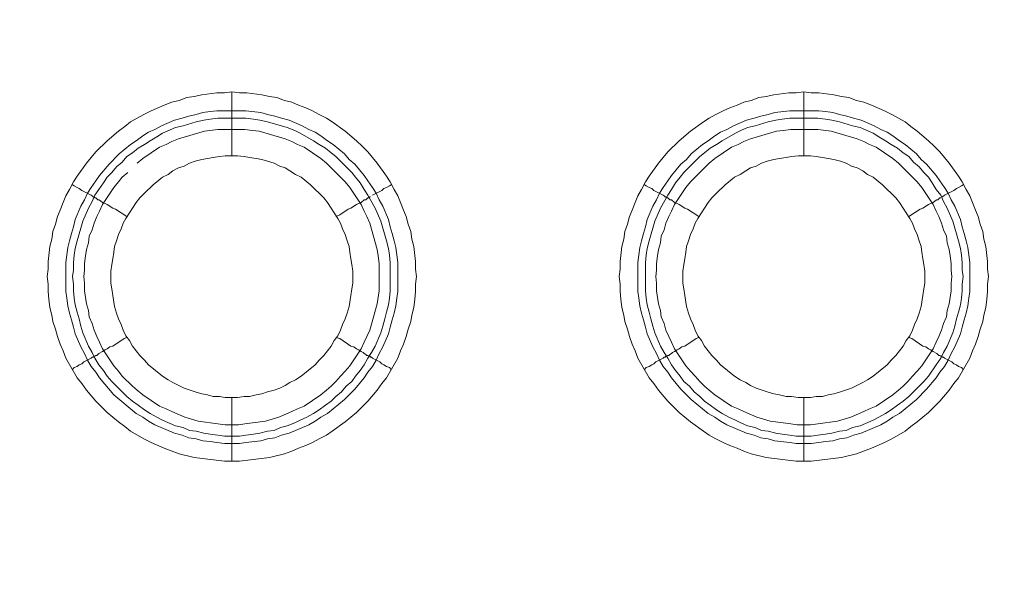
# Model space of a CAD drawing. Units: millimetres. Extents: x 1865 to 5909, y 3372 to 8467.
# Drawn here: x 4907 to 4985, y 7219 to 7262 of the extents above; entities that cross this region are included whole.
import ezdxf

# ---------------------------------------------------------------- set-up
doc = ezdxf.new("R2010")
doc.units = ezdxf.units.MM
doc.header["$LTSCALE"] = 0.5
doc.layers.get('0').update_dxf_attribs({"lineweight": 0})

msp = doc.modelspace()

# ---------------------------------------------------------------- linework, layer by layer
at = {"ltscale": 0.2}
for p, q in [((4923.942, 7251.688), (4923.942, 7256.7)), ((4968.902, 7251.688), (4968.902, 7256.7)), ((4922.762, 7255.226), (4925.047, 7255.226)), ((4967.796, 7255.226), (4970.081, 7255.226)), ((4923.942, 7232.672), (4923.942, 7227.66)), ((4968.902, 7232.672), (4968.902, 7227.66))]:
    msp.add_line(p, q, dxfattribs=at)
at = {"ltscale": 0.2, "flags": 128}
for points in [[(4924.531, 7227.66), (4923.352, 7227.66), (4920.993, 7227.955), (4919.814, 7228.25), (4918.635, 7228.692), (4917.603, 7229.134), (4917.013, 7229.429), (4915.981, 7230.019), (4915.539, 7230.387), (4915.023, 7230.756), (4914.139, 7231.493), (4913.254, 7232.377), (4912.517, 7233.262), (4912.149, 7233.778), (4911.78, 7234.22), (4910.896, 7235.768), (4910.675, 7236.357), (4910.454, 7236.873), (4910.232, 7237.463), (4910.085, 7238.053), (4909.864, 7238.642), (4909.79, 7239.158), (4909.643, 7239.748), (4909.569, 7240.411), (4909.495, 7241.001), (4909.495, 7241.59), (4909.422, 7242.18), (4909.495, 7242.77), (4909.495, 7243.359), (4909.643, 7244.539), (4909.79, 7245.128), (4909.864, 7245.718), (4910.085, 7246.308), (4910.232, 7246.897), (4910.454, 7247.413), (4910.675, 7248.003), (4910.896, 7248.519), (4911.191, 7249.035), (4911.485, 7249.624), (4911.78, 7250.067), (4912.517, 7251.098), (4913.254, 7251.983), (4914.139, 7252.867), (4915.023, 7253.604), (4915.539, 7253.973), (4915.981, 7254.341), (4917.013, 7254.931), (4917.603, 7255.226), (4918.635, 7255.668), (4919.224, 7255.889), (4919.814, 7256.037), (4920.404, 7256.258), (4920.993, 7256.331), (4921.583, 7256.479), (4922.762, 7256.626), (4923.352, 7256.626), (4923.942, 7256.7)], [(4923.942, 7256.7), (4924.531, 7256.626), (4925.121, 7256.626), (4926.3, 7256.479), (4926.89, 7256.331), (4927.479, 7256.258), (4928.069, 7256.037), (4928.659, 7255.889), (4929.175, 7255.668), (4929.764, 7255.447), (4930.28, 7255.226), (4930.796, 7254.931), (4931.386, 7254.636), (4931.828, 7254.341), (4932.86, 7253.604), (4933.744, 7252.867), (4934.187, 7252.425), (4934.629, 7251.983), (4935.366, 7251.098), (4936.103, 7250.067), (4936.398, 7249.624), (4936.693, 7249.035), (4936.987, 7248.519), (4937.208, 7248.003), (4937.43, 7247.413), (4937.651, 7246.897), (4937.798, 7246.308), (4938.019, 7245.718), (4938.093, 7245.128), (4938.24, 7244.539), (4938.388, 7243.359), (4938.388, 7242.77), (4938.461, 7242.18), (4938.388, 7241.59), (4938.388, 7241.001), (4938.314, 7240.411), (4938.24, 7239.748), (4938.093, 7239.158), (4938.019, 7238.642), (4937.798, 7238.053), (4937.651, 7237.463), (4937.43, 7236.873), (4937.208, 7236.357), (4936.987, 7235.768), (4936.103, 7234.22), (4935.734, 7233.778), (4935.366, 7233.262), (4934.629, 7232.377), (4933.744, 7231.493), (4932.86, 7230.756), (4931.828, 7230.019), (4931.386, 7229.724), (4930.796, 7229.429), (4930.28, 7229.134), (4929.764, 7228.913), (4929.175, 7228.692), (4928.659, 7228.471), (4928.069, 7228.25), (4926.89, 7227.955), (4924.531, 7227.66)], [(4969.491, 7227.66), (4968.312, 7227.66), (4965.953, 7227.955), (4964.774, 7228.25), (4964.184, 7228.471), (4963.669, 7228.692), (4963.079, 7228.913), (4962.563, 7229.134), (4961.973, 7229.429), (4961.457, 7229.724), (4961.015, 7230.019), (4959.983, 7230.756), (4959.099, 7231.493), (4958.214, 7232.377), (4957.477, 7233.262), (4957.109, 7233.778), (4956.74, 7234.22), (4955.856, 7235.768), (4955.635, 7236.357), (4955.414, 7236.873), (4955.192, 7237.463), (4955.045, 7238.053), (4954.824, 7238.642), (4954.75, 7239.158), (4954.603, 7239.748), (4954.529, 7240.411), (4954.455, 7241.001), (4954.455, 7241.59), (4954.382, 7242.18), (4954.455, 7242.77), (4954.455, 7243.359), (4954.603, 7244.539), (4954.75, 7245.128), (4954.824, 7245.718), (4955.045, 7246.308), (4955.192, 7246.897), (4955.414, 7247.413), (4955.635, 7248.003), (4955.856, 7248.519), (4956.151, 7249.035), (4956.445, 7249.624), (4956.74, 7250.067), (4957.477, 7251.098), (4958.214, 7251.983), (4959.099, 7252.867), (4959.983, 7253.604), (4961.015, 7254.341), (4961.457, 7254.636), (4961.973, 7254.931), (4962.563, 7255.226), (4963.079, 7255.447), (4963.669, 7255.668), (4964.184, 7255.889), (4964.774, 7256.037), (4965.364, 7256.258), (4965.953, 7256.331), (4966.543, 7256.479), (4967.722, 7256.626), (4968.312, 7256.626), (4968.902, 7256.7)], [(4968.902, 7256.7), (4969.491, 7256.626), (4970.081, 7256.626), (4971.26, 7256.479), (4971.85, 7256.331), (4972.439, 7256.258), (4973.029, 7256.037), (4973.619, 7255.889), (4974.208, 7255.668), (4975.24, 7255.226), (4975.83, 7254.931), (4976.862, 7254.341), (4977.304, 7253.973), (4977.82, 7253.604), (4978.704, 7252.867), (4979.147, 7252.425), (4979.589, 7251.983), (4980.326, 7251.098), (4981.063, 7250.067), (4981.358, 7249.624), (4981.653, 7249.035), (4981.947, 7248.519), (4982.168, 7248.003), (4982.39, 7247.413), (4982.611, 7246.897), (4982.758, 7246.308), (4982.979, 7245.718), (4983.053, 7245.128), (4983.2, 7244.539), (4983.348, 7243.359), (4983.348, 7242.77), (4983.421, 7242.18), (4983.348, 7241.59), (4983.348, 7241.001), (4983.274, 7240.411), (4983.2, 7239.748), (4983.053, 7239.158), (4982.979, 7238.642), (4982.758, 7238.053), (4982.611, 7237.463), (4982.39, 7236.873), (4982.168, 7236.357), (4981.947, 7235.768), (4981.063, 7234.22), (4980.694, 7233.778), (4980.326, 7233.262), (4979.589, 7232.377), (4978.704, 7231.493), (4977.82, 7230.756), (4977.304, 7230.387), (4976.862, 7230.019), (4975.83, 7229.429), (4975.24, 7229.134), (4974.208, 7228.692), (4973.029, 7228.25), (4971.85, 7227.955), (4969.491, 7227.66)], [(4925.047, 7255.226), (4926.226, 7255.078), (4926.742, 7254.931), (4927.332, 7254.784), (4927.848, 7254.636), (4928.438, 7254.489), (4929.469, 7254.047), (4929.985, 7253.752), (4930.501, 7253.531), (4930.944, 7253.236), (4931.459, 7252.867), (4931.902, 7252.572), (4932.786, 7251.835), (4933.155, 7251.393), (4933.597, 7251.025), (4934.334, 7250.14), (4934.629, 7249.698), (4934.997, 7249.182), (4935.292, 7248.74), (4935.513, 7248.224), (4935.808, 7247.708), (4936.25, 7246.676), (4936.398, 7246.086), (4936.545, 7245.571), (4936.693, 7244.981), (4936.84, 7244.465), (4936.987, 7243.286), (4936.987, 7241.001), (4936.914, 7240.485), (4936.84, 7239.895), (4936.693, 7239.306), (4936.545, 7238.79), (4936.398, 7238.2), (4936.25, 7237.684), (4935.808, 7236.652), (4935.513, 7236.136), (4935.292, 7235.62), (4934.997, 7235.104), (4934.629, 7234.662), (4934.334, 7234.22), (4933.597, 7233.336), (4932.786, 7232.525), (4931.459, 7231.419), (4930.944, 7231.124), (4930.501, 7230.83), (4929.985, 7230.535), (4928.438, 7229.871), (4927.848, 7229.724), (4927.332, 7229.503), (4926.742, 7229.429), (4926.226, 7229.282), (4925.047, 7229.134), (4924.531, 7229.061), (4923.352, 7229.061), (4922.762, 7229.134), (4922.246, 7229.208), (4921.657, 7229.282), (4921.141, 7229.429), (4920.551, 7229.503), (4920.035, 7229.724), (4919.446, 7229.871), (4917.898, 7230.535), (4917.382, 7230.83), (4916.94, 7231.124), (4916.424, 7231.419), (4914.655, 7232.893), (4913.549, 7234.22), (4913.254, 7234.662), (4912.886, 7235.104), (4912.591, 7235.62), (4912.37, 7236.136), (4912.075, 7236.652), (4911.633, 7237.684), (4911.485, 7238.2), (4911.338, 7238.79), (4911.191, 7239.306), (4911.043, 7239.895), (4910.97, 7240.485), (4910.896, 7241.001), (4910.896, 7243.286), (4911.043, 7244.465), (4911.191, 7244.981), (4911.338, 7245.571), (4911.485, 7246.086), (4911.633, 7246.676), (4912.075, 7247.708), (4912.37, 7248.224), (4912.591, 7248.74), (4912.886, 7249.182), (4913.254, 7249.698), (4913.549, 7250.14), (4914.286, 7251.025), (4915.097, 7251.835), (4915.981, 7252.572), (4916.424, 7252.867), (4916.94, 7253.236), (4917.382, 7253.531), (4917.898, 7253.752), (4918.414, 7254.047), (4919.446, 7254.489), (4920.035, 7254.636), (4920.551, 7254.784), (4921.141, 7254.931), (4921.657, 7255.078), (4922.246, 7255.152), (4922.762, 7255.226)], [(4970.081, 7255.226), (4970.597, 7255.152), (4971.186, 7255.078), (4971.702, 7254.931), (4972.292, 7254.784), (4972.808, 7254.636), (4973.398, 7254.489), (4974.429, 7254.047), (4974.945, 7253.752), (4975.461, 7253.531), (4975.904, 7253.236), (4976.419, 7252.867), (4976.862, 7252.572), (4977.746, 7251.835), (4978.115, 7251.393), (4978.557, 7251.025), (4979.294, 7250.14), (4979.589, 7249.698), (4979.957, 7249.182), (4980.252, 7248.74), (4980.473, 7248.224), (4980.768, 7247.708), (4981.21, 7246.676), (4981.358, 7246.086), (4981.505, 7245.571), (4981.653, 7244.981), (4981.8, 7244.465), (4981.947, 7243.286), (4981.947, 7241.001), (4981.874, 7240.485), (4981.8, 7239.895), (4981.653, 7239.306), (4981.505, 7238.79), (4981.358, 7238.2), (4981.21, 7237.684), (4980.768, 7236.652), (4980.473, 7236.136), (4980.252, 7235.62), (4979.957, 7235.104), (4979.589, 7234.662), (4979.294, 7234.22), (4978.557, 7233.336), (4977.746, 7232.525), (4976.419, 7231.419), (4975.904, 7231.124), (4975.461, 7230.83), (4974.945, 7230.535), (4973.398, 7229.871), (4972.808, 7229.724), (4972.292, 7229.503), (4971.702, 7229.429), (4971.186, 7229.282), (4970.597, 7229.208), (4970.081, 7229.134), (4969.491, 7229.061), (4968.312, 7229.061), (4967.796, 7229.134), (4966.617, 7229.282), (4966.101, 7229.429), (4965.511, 7229.503), (4964.995, 7229.724), (4964.406, 7229.871), (4962.858, 7230.535), (4962.342, 7230.83), (4961.9, 7231.124), (4961.384, 7231.419), (4960.057, 7232.525), (4959.246, 7233.336), (4958.509, 7234.22), (4958.214, 7234.662), (4957.846, 7235.104), (4957.551, 7235.62), (4957.33, 7236.136), (4957.035, 7236.652), (4956.593, 7237.684), (4956.445, 7238.2), (4956.298, 7238.79), (4956.151, 7239.306), (4956.003, 7239.895), (4955.93, 7240.485), (4955.856, 7241.001), (4955.856, 7243.286), (4956.003, 7244.465), (4956.151, 7244.981), (4956.298, 7245.571), (4956.445, 7246.086), (4956.593, 7246.676), (4957.035, 7247.708), (4957.33, 7248.224), (4957.551, 7248.74), (4957.846, 7249.182), (4958.214, 7249.698), (4958.509, 7250.14), (4959.246, 7251.025), (4959.688, 7251.393), (4960.057, 7251.835), (4960.941, 7252.572), (4961.384, 7252.867), (4961.9, 7253.236), (4962.342, 7253.531), (4962.858, 7253.752), (4963.374, 7254.047), (4964.406, 7254.489), (4964.995, 7254.636), (4965.511, 7254.784), (4966.101, 7254.931), (4966.617, 7255.078), (4967.796, 7255.226)], [(4925.047, 7254.636), (4922.836, 7254.636), (4922.246, 7254.563), (4921.73, 7254.489), (4921.141, 7254.341), (4920.109, 7254.047), (4919.519, 7253.899), (4918.487, 7253.457), (4918.045, 7253.162), (4917.529, 7252.867), (4917.087, 7252.572), (4916.571, 7252.278), (4916.129, 7251.909), (4915.687, 7251.614), (4915.318, 7251.172), (4914.876, 7250.804), (4914.507, 7250.361), (4914.139, 7249.993), (4913.844, 7249.551), (4913.475, 7249.035), (4913.181, 7248.592), (4912.96, 7248.076), (4912.665, 7247.561), (4912.223, 7246.529), (4911.78, 7244.981), (4911.633, 7244.391), (4911.559, 7243.875), (4911.485, 7243.286), (4911.485, 7242.696), (4911.412, 7242.18), (4911.485, 7241.59), (4911.485, 7241.075), (4911.559, 7240.485), (4911.633, 7239.969), (4911.78, 7239.379), (4911.928, 7238.863), (4912.075, 7238.274), (4912.223, 7237.758), (4912.665, 7236.726), (4912.96, 7236.21), (4913.181, 7235.768), (4913.475, 7235.252), (4913.844, 7234.81), (4914.139, 7234.367), (4914.507, 7233.925), (4914.876, 7233.557), (4915.318, 7233.114), (4915.687, 7232.746), (4916.129, 7232.377), (4916.571, 7232.083), (4917.087, 7231.714), (4917.529, 7231.419), (4918.045, 7231.124), (4918.487, 7230.903), (4919.519, 7230.461), (4920.109, 7230.314), (4920.625, 7230.092), (4921.141, 7230.019), (4921.73, 7229.871), (4922.246, 7229.798), (4922.836, 7229.724), (4923.352, 7229.65), (4924.531, 7229.65)], [(4925.047, 7254.636), (4925.637, 7254.563), (4926.153, 7254.489), (4926.742, 7254.341), (4928.29, 7253.899), (4928.88, 7253.678), (4929.322, 7253.457), (4930.354, 7252.867), (4930.796, 7252.572), (4931.312, 7252.278), (4931.754, 7251.909), (4932.123, 7251.614), (4933.376, 7250.361), (4933.671, 7249.993), (4934.039, 7249.551), (4934.334, 7249.035), (4934.629, 7248.592), (4935.218, 7247.561), (4935.661, 7246.529), (4936.103, 7244.981), (4936.25, 7244.391), (4936.324, 7243.875), (4936.398, 7243.286), (4936.398, 7241.075), (4936.324, 7240.485), (4936.25, 7239.969), (4936.103, 7239.379), (4935.955, 7238.863), (4935.808, 7238.274), (4935.661, 7237.758), (4935.218, 7236.726), (4934.924, 7236.21), (4934.629, 7235.768), (4934.334, 7235.252), (4934.039, 7234.81), (4933.671, 7234.367), (4933.376, 7233.925), (4932.934, 7233.557), (4932.565, 7233.114), (4932.123, 7232.746), (4931.754, 7232.377), (4931.312, 7232.083), (4930.796, 7231.714), (4930.354, 7231.419), (4929.838, 7231.124), (4929.322, 7230.903), (4928.88, 7230.682), (4928.29, 7230.461), (4927.774, 7230.314), (4927.258, 7230.092), (4926.742, 7230.019), (4926.153, 7229.871), (4925.637, 7229.798), (4925.047, 7229.724), (4924.531, 7229.65)], [(4970.007, 7254.636), (4967.796, 7254.636), (4967.206, 7254.563), (4966.69, 7254.489), (4966.101, 7254.341), (4965.069, 7254.047), (4964.479, 7253.899), (4963.963, 7253.678), (4963.521, 7253.457), (4962.489, 7252.867), (4962.047, 7252.572), (4961.531, 7252.278), (4961.089, 7251.909), (4960.72, 7251.614), (4959.467, 7250.361), (4959.173, 7249.993), (4958.804, 7249.551), (4958.509, 7249.035), (4958.214, 7248.592), (4957.625, 7247.561), (4957.183, 7246.529), (4956.74, 7244.981), (4956.593, 7244.391), (4956.519, 7243.875), (4956.445, 7243.286), (4956.445, 7241.075), (4956.519, 7240.485), (4956.593, 7239.969), (4956.74, 7239.379), (4956.888, 7238.863), (4957.035, 7238.274), (4957.183, 7237.758), (4957.625, 7236.726), (4957.92, 7236.21), (4958.214, 7235.768), (4958.509, 7235.252), (4958.804, 7234.81), (4959.173, 7234.367), (4959.467, 7233.925), (4959.91, 7233.557), (4960.278, 7233.114), (4960.72, 7232.746), (4961.089, 7232.377), (4961.531, 7232.083), (4962.047, 7231.714), (4962.489, 7231.419), (4963.005, 7231.124), (4963.521, 7230.903), (4963.963, 7230.682), (4964.479, 7230.461), (4965.069, 7230.314), (4965.585, 7230.092), (4966.101, 7230.019), (4966.69, 7229.871), (4967.206, 7229.798), (4967.796, 7229.724), (4968.312, 7229.65), (4969.491, 7229.65)], [(4970.007, 7254.636), (4970.597, 7254.563), (4971.113, 7254.489), (4971.702, 7254.341), (4972.734, 7254.047), (4973.324, 7253.899), (4974.356, 7253.457), (4974.798, 7253.162), (4975.314, 7252.867), (4975.756, 7252.572), (4976.272, 7252.278), (4976.714, 7251.909), (4977.157, 7251.614), (4977.525, 7251.172), (4977.967, 7250.804), (4978.336, 7250.361), (4978.704, 7249.993), (4978.999, 7249.551), (4979.294, 7249.035), (4979.662, 7248.592), (4979.884, 7248.076), (4980.178, 7247.561), (4980.621, 7246.529), (4981.063, 7244.981), (4981.21, 7244.391), (4981.284, 7243.875), (4981.358, 7243.286), (4981.358, 7242.696), (4981.431, 7242.18), (4981.358, 7241.59), (4981.358, 7241.075), (4981.284, 7240.485), (4981.21, 7239.969), (4981.063, 7239.379), (4980.915, 7238.863), (4980.768, 7238.274), (4980.621, 7237.758), (4980.178, 7236.726), (4979.884, 7236.21), (4979.662, 7235.768), (4979.294, 7235.252), (4978.704, 7234.367), (4978.336, 7233.925), (4977.157, 7232.746), (4976.714, 7232.377), (4976.272, 7232.083), (4975.756, 7231.714), (4975.314, 7231.419), (4974.798, 7231.124), (4974.356, 7230.903), (4973.324, 7230.461), (4972.734, 7230.314), (4972.218, 7230.092), (4971.702, 7230.019), (4971.113, 7229.871), (4970.597, 7229.798), (4970.007, 7229.724), (4969.491, 7229.65)], [(4915.76, 7250.361), (4915.318, 7249.993), (4915.023, 7249.624), (4914.655, 7249.182), (4913.77, 7247.855), (4913.549, 7247.339), (4913.328, 7246.897), (4913.107, 7246.381), (4912.96, 7245.865), (4912.738, 7245.349), (4912.665, 7244.833), (4912.517, 7244.318), (4912.444, 7243.802), (4912.37, 7243.212), (4912.37, 7242.696), (4912.296, 7242.18), (4912.37, 7241.664), (4912.37, 7241.075), (4912.517, 7240.043), (4912.665, 7239.527), (4912.738, 7239.011), (4912.96, 7238.495), (4913.107, 7237.979), (4913.328, 7237.463), (4913.549, 7237.021), (4913.77, 7236.505), (4914.655, 7235.178), (4915.023, 7234.736), (4915.318, 7234.367), (4916.129, 7233.557), (4916.497, 7233.262), (4916.94, 7232.893), (4918.266, 7232.009), (4918.782, 7231.788), (4919.224, 7231.567), (4920.256, 7231.124), (4921.288, 7230.83), (4922.836, 7230.608), (4923.426, 7230.535), (4924.458, 7230.535), (4924.973, 7230.608), (4925.563, 7230.682), (4926.595, 7230.83), (4927.627, 7231.124), (4928.659, 7231.567), (4929.101, 7231.788), (4929.617, 7232.009), (4930.944, 7232.893), (4931.386, 7233.262), (4931.754, 7233.557), (4932.123, 7233.925), (4932.491, 7234.367), (4932.86, 7234.736), (4933.228, 7235.178), (4934.113, 7236.505), (4934.334, 7237.021), (4934.555, 7237.463), (4934.776, 7237.979), (4935.366, 7240.043), (4935.513, 7241.075), (4935.513, 7243.212), (4935.44, 7243.802), (4935.366, 7244.318), (4934.776, 7246.381), (4934.555, 7246.897), (4934.334, 7247.339), (4934.113, 7247.855), (4933.228, 7249.182), (4932.86, 7249.624), (4931.386, 7251.098), (4930.944, 7251.467), (4929.617, 7252.351), (4929.101, 7252.572), (4928.659, 7252.794), (4928.143, 7253.015), (4926.079, 7253.604), (4925.563, 7253.678), (4924.973, 7253.752)], [(4924.973, 7253.752), (4922.836, 7253.752), (4921.804, 7253.604), (4919.74, 7253.015), (4919.224, 7252.794), (4918.782, 7252.572), (4918.266, 7252.351), (4916.94, 7251.467), (4916.497, 7251.098)], [(4970.007, 7253.752), (4967.87, 7253.752), (4967.28, 7253.678), (4966.764, 7253.604), (4964.7, 7253.015), (4964.184, 7252.794), (4963.742, 7252.572), (4963.226, 7252.351), (4961.9, 7251.467), (4961.457, 7251.098), (4959.983, 7249.624), (4959.615, 7249.182), (4958.73, 7247.855), (4958.509, 7247.339), (4958.288, 7246.897), (4958.067, 7246.381), (4957.92, 7245.865), (4957.698, 7245.349), (4957.625, 7244.833), (4957.477, 7244.318), (4957.404, 7243.802), (4957.33, 7243.212), (4957.33, 7242.696), (4957.256, 7242.18), (4957.33, 7241.664), (4957.33, 7241.075), (4957.477, 7240.043), (4957.625, 7239.527), (4957.698, 7239.011), (4957.92, 7238.495), (4958.067, 7237.979), (4958.288, 7237.463), (4958.509, 7237.021), (4958.73, 7236.505), (4959.615, 7235.178), (4959.983, 7234.736), (4960.352, 7234.367), (4960.72, 7233.925), (4961.089, 7233.557), (4961.457, 7233.262), (4961.9, 7232.893), (4963.226, 7232.009), (4963.742, 7231.788), (4964.184, 7231.567), (4965.216, 7231.124), (4966.248, 7230.83), (4967.28, 7230.682), (4967.87, 7230.608), (4968.386, 7230.535), (4969.418, 7230.535), (4970.007, 7230.608), (4971.555, 7230.83), (4972.587, 7231.124), (4973.619, 7231.567), (4974.061, 7231.788), (4974.577, 7232.009), (4975.904, 7232.893), (4976.346, 7233.262), (4976.714, 7233.557), (4977.083, 7233.925), (4977.451, 7234.367), (4977.82, 7234.736), (4978.188, 7235.178), (4979.073, 7236.505), (4979.294, 7237.021), (4979.515, 7237.463), (4979.736, 7237.979), (4979.884, 7238.495), (4980.105, 7239.011), (4980.178, 7239.527), (4980.326, 7240.043), (4980.473, 7241.075), (4980.473, 7241.664), (4980.547, 7242.18), (4980.473, 7242.696), (4980.473, 7243.212), (4980.4, 7243.802), (4980.326, 7244.318), (4980.178, 7244.833), (4980.105, 7245.349), (4979.884, 7245.865), (4979.736, 7246.381), (4979.515, 7246.897), (4979.294, 7247.339), (4979.073, 7247.855), (4978.188, 7249.182), (4977.82, 7249.624), (4977.451, 7249.993), (4976.714, 7250.73), (4976.346, 7251.098), (4975.904, 7251.467), (4974.577, 7252.351), (4974.061, 7252.572), (4973.619, 7252.794), (4973.103, 7253.015), (4971.039, 7253.604), (4970.007, 7253.752)], [(4924.384, 7251.688), (4923.426, 7251.688), (4922.983, 7251.614), (4922.467, 7251.541), (4921.583, 7251.393), (4921.067, 7251.246), (4920.625, 7251.098), (4920.183, 7250.877), (4919.74, 7250.73), (4919.298, 7250.509), (4918.93, 7250.214), (4918.487, 7249.993), (4917.75, 7249.403), (4917.087, 7248.74), (4916.719, 7248.371), (4916.424, 7248.003), (4916.129, 7247.561), (4915.908, 7247.192), (4915.613, 7246.75), (4915.392, 7246.381), (4915.244, 7245.939), (4915.023, 7245.497), (4914.876, 7244.981), (4914.728, 7244.539), (4914.655, 7244.096), (4914.581, 7243.58), (4914.507, 7243.138), (4914.434, 7242.622), (4914.434, 7241.664), (4914.507, 7241.222), (4914.581, 7240.706), (4914.728, 7239.822), (4914.876, 7239.306), (4915.023, 7238.863), (4915.244, 7238.421), (4915.392, 7237.979), (4915.613, 7237.537), (4915.908, 7237.168), (4916.129, 7236.726), (4916.719, 7235.989), (4917.087, 7235.62), (4917.382, 7235.252), (4918.487, 7234.367), (4918.93, 7234.073), (4919.298, 7233.851), (4920.183, 7233.409), (4921.067, 7233.114), (4921.583, 7232.967), (4922.025, 7232.893), (4922.467, 7232.746), (4922.983, 7232.746), (4923.426, 7232.672), (4924.384, 7232.672)], [(4924.384, 7232.672), (4924.9, 7232.746), (4925.342, 7232.746), (4925.858, 7232.893), (4926.3, 7232.967), (4926.742, 7233.114), (4927.258, 7233.262), (4927.701, 7233.409), (4928.143, 7233.63), (4928.511, 7233.851), (4928.954, 7234.073), (4929.396, 7234.367), (4930.501, 7235.252), (4930.796, 7235.62), (4931.165, 7235.989), (4931.754, 7236.726), (4931.975, 7237.168), (4932.27, 7237.537), (4932.491, 7237.979), (4932.639, 7238.421), (4932.86, 7238.863), (4933.007, 7239.306), (4933.155, 7239.822), (4933.302, 7240.706), (4933.376, 7241.222), (4933.45, 7241.664), (4933.45, 7242.622), (4933.376, 7243.138), (4933.302, 7243.58), (4933.228, 7244.096), (4933.155, 7244.539), (4933.007, 7244.981), (4932.86, 7245.497), (4932.639, 7245.939), (4932.491, 7246.381), (4932.27, 7246.75), (4931.975, 7247.192), (4931.754, 7247.561), (4931.459, 7248.003), (4931.165, 7248.371), (4930.133, 7249.403), (4929.396, 7249.993), (4928.954, 7250.214), (4928.511, 7250.509), (4928.143, 7250.73), (4927.701, 7250.877), (4927.258, 7251.098), (4926.742, 7251.246), (4926.3, 7251.393), (4925.858, 7251.467), (4925.342, 7251.541), (4924.9, 7251.614), (4924.384, 7251.688)], [(4969.418, 7251.688), (4968.459, 7251.688), (4967.943, 7251.614), (4967.501, 7251.541), (4966.985, 7251.467), (4966.543, 7251.393), (4966.027, 7251.246), (4965.585, 7251.098), (4965.143, 7250.877), (4964.7, 7250.73), (4964.332, 7250.509), (4963.89, 7250.214), (4963.447, 7249.993), (4962.71, 7249.403), (4962.047, 7248.74), (4961.679, 7248.371), (4961.384, 7248.003), (4961.089, 7247.561), (4960.868, 7247.192), (4960.573, 7246.75), (4960.352, 7246.381), (4960.204, 7245.939), (4959.983, 7245.497), (4959.836, 7244.981), (4959.688, 7244.539), (4959.615, 7244.096), (4959.541, 7243.58), (4959.467, 7243.138), (4959.394, 7242.622), (4959.394, 7241.664), (4959.467, 7241.222), (4959.541, 7240.706), (4959.688, 7239.822), (4959.836, 7239.306), (4959.983, 7238.863), (4960.204, 7238.421), (4960.352, 7237.979), (4960.573, 7237.537), (4960.868, 7237.168), (4961.089, 7236.726), (4961.679, 7235.989), (4962.047, 7235.62), (4962.342, 7235.252), (4963.447, 7234.367), (4963.89, 7234.073), (4964.332, 7233.851), (4964.7, 7233.63), (4965.143, 7233.409), (4966.027, 7233.114), (4966.543, 7232.967), (4966.985, 7232.893), (4967.501, 7232.746), (4967.943, 7232.746), (4968.459, 7232.672), (4969.418, 7232.672)], [(4969.418, 7232.672), (4969.86, 7232.746), (4970.376, 7232.746), (4970.818, 7232.893), (4971.26, 7232.967), (4971.776, 7233.114), (4972.661, 7233.409), (4973.545, 7233.851), (4973.914, 7234.073), (4974.356, 7234.367), (4975.461, 7235.252), (4975.756, 7235.62), (4976.125, 7235.989), (4976.714, 7236.726), (4976.935, 7237.168), (4977.23, 7237.537), (4977.451, 7237.979), (4977.599, 7238.421), (4977.82, 7238.863), (4977.967, 7239.306), (4978.115, 7239.822), (4978.262, 7240.706), (4978.336, 7241.222), (4978.41, 7241.664), (4978.41, 7242.622), (4978.336, 7243.138), (4978.262, 7243.58), (4978.188, 7244.096), (4978.115, 7244.539), (4977.967, 7244.981), (4977.82, 7245.497), (4977.599, 7245.939), (4977.451, 7246.381), (4977.23, 7246.75), (4976.935, 7247.192), (4976.714, 7247.561), (4976.419, 7248.003), (4976.125, 7248.371), (4975.756, 7248.74), (4975.461, 7249.035), (4975.093, 7249.403), (4974.356, 7249.993), (4973.914, 7250.214), (4973.545, 7250.509), (4973.103, 7250.73), (4972.661, 7250.877), (4972.218, 7251.098), (4971.776, 7251.246), (4971.26, 7251.393), (4970.376, 7251.541), (4969.86, 7251.614), (4969.418, 7251.688)], [(4911.412, 7249.403), (4911.559, 7249.329), (4911.78, 7249.182), (4911.928, 7249.108), (4912.149, 7248.961), (4912.886, 7248.592), (4912.96, 7248.519), (4913.033, 7248.445), (4913.107, 7248.445), (4913.181, 7248.371), (4913.254, 7248.371), (4913.402, 7248.224), (4913.475, 7248.224), (4913.623, 7248.15), (4913.77, 7248.003), (4913.991, 7247.929), (4914.139, 7247.855), (4914.581, 7247.561), (4914.802, 7247.487), (4915.687, 7246.897)], [(4936.471, 7249.403), (4936.324, 7249.329), (4936.103, 7249.182), (4935.882, 7249.108), (4935.734, 7248.961), (4934.997, 7248.592)], [(4956.372, 7249.403), (4956.519, 7249.329), (4956.74, 7249.182), (4956.961, 7249.108), (4957.109, 7248.961), (4957.846, 7248.592), (4957.92, 7248.519), (4957.993, 7248.445), (4958.067, 7248.445), (4958.141, 7248.371), (4958.214, 7248.371), (4958.288, 7248.298), (4958.362, 7248.224), (4958.509, 7248.224), (4958.73, 7248.003), (4958.951, 7247.929), (4959.099, 7247.855), (4959.541, 7247.561), (4959.762, 7247.487), (4960.647, 7246.897)], [(4981.431, 7249.403), (4981.284, 7249.329), (4981.063, 7249.182), (4980.915, 7249.108), (4980.694, 7248.961), (4979.957, 7248.592), (4979.81, 7248.445), (4979.736, 7248.445)], [(4934.85, 7248.445), (4934.776, 7248.445), (4934.703, 7248.371), (4934.629, 7248.371), (4934.481, 7248.224), (4934.334, 7248.224), (4934.113, 7248.003), (4933.892, 7247.929), (4933.744, 7247.855), (4933.302, 7247.561), (4933.081, 7247.487), (4932.418, 7247.045), (4932.123, 7246.897)], [(4979.662, 7248.371), (4979.589, 7248.371), (4979.441, 7248.224), (4979.368, 7248.224), (4979.22, 7248.15), (4979.073, 7248.003), (4978.852, 7247.929), (4978.704, 7247.855), (4978.262, 7247.561), (4978.041, 7247.487), (4977.157, 7246.897)], [(4911.412, 7234.883), (4911.559, 7235.031), (4911.78, 7235.104), (4911.928, 7235.252), (4912.149, 7235.326), (4912.296, 7235.473), (4912.886, 7235.768), (4912.96, 7235.841), (4913.033, 7235.841), (4913.107, 7235.915), (4913.181, 7235.915), (4913.254, 7235.989), (4913.328, 7235.989), (4913.475, 7236.136), (4913.77, 7236.284), (4913.991, 7236.431), (4914.139, 7236.505), (4914.36, 7236.652), (4914.581, 7236.726), (4915.466, 7237.316), (4915.687, 7237.389)], [(4936.471, 7234.883), (4936.324, 7235.031), (4936.103, 7235.104), (4935.882, 7235.252), (4935.734, 7235.326), (4935.587, 7235.473), (4934.997, 7235.768), (4934.924, 7235.841), (4934.85, 7235.841), (4934.776, 7235.915), (4934.703, 7235.915), (4934.629, 7235.989), (4934.555, 7235.989), (4934.481, 7236.063), (4934.334, 7236.136), (4934.26, 7236.21), (4934.113, 7236.284), (4933.892, 7236.431), (4933.744, 7236.505), (4933.523, 7236.652), (4933.302, 7236.726), (4932.418, 7237.316), (4932.123, 7237.389)], [(4956.372, 7234.883), (4956.519, 7235.031), (4956.74, 7235.104), (4956.961, 7235.252), (4957.109, 7235.326), (4957.256, 7235.473), (4957.846, 7235.768), (4957.92, 7235.841), (4957.993, 7235.841), (4958.067, 7235.915), (4958.141, 7235.915), (4958.214, 7235.989), (4958.288, 7235.989), (4958.362, 7236.063), (4958.509, 7236.136), (4958.583, 7236.21), (4958.73, 7236.284), (4958.951, 7236.431), (4959.099, 7236.505), (4959.32, 7236.652), (4959.541, 7236.726), (4960.426, 7237.316), (4960.647, 7237.389)], [(4981.431, 7234.883), (4981.284, 7235.031), (4981.063, 7235.104), (4980.915, 7235.252), (4980.694, 7235.326), (4980.547, 7235.473), (4979.957, 7235.768), (4979.884, 7235.841), (4979.81, 7235.841), (4979.736, 7235.915), (4979.662, 7235.915), (4979.589, 7235.989), (4979.515, 7235.989), (4979.368, 7236.136), (4979.073, 7236.284), (4978.852, 7236.431), (4978.704, 7236.505), (4978.483, 7236.652), (4978.262, 7236.726), (4977.378, 7237.316), (4977.157, 7237.389)]]:
    msp.add_lwpolyline(points, dxfattribs=at)
at = {"ltscale": 0.2}
msp.add_circle((5148.778, 7132.176), 715, dxfattribs=at)

doc.saveas('drawing.dxf')
